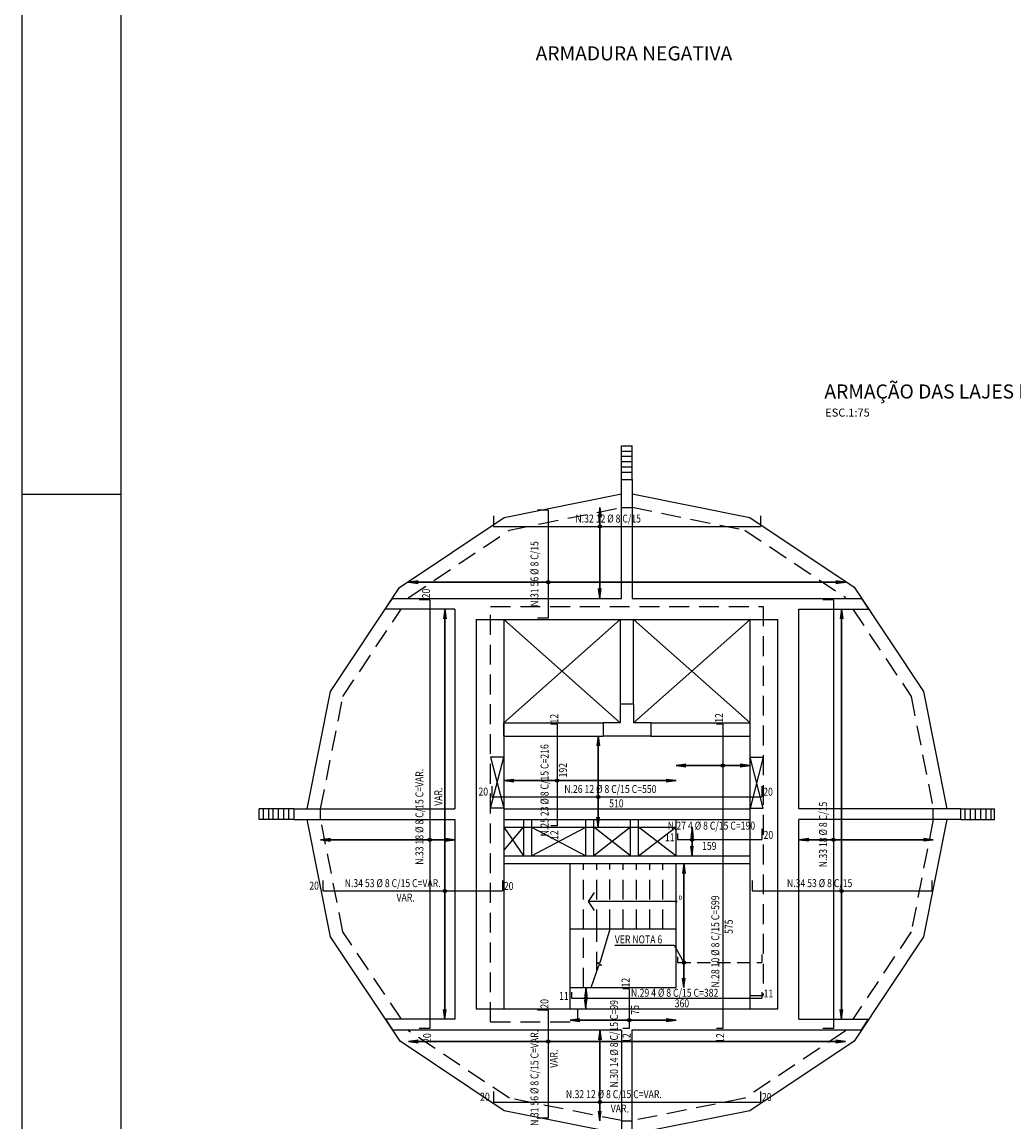
# Model space of a CAD drawing. Units: millimetres. Extents: x 2721 to 11638, y 954 to 7262.
# Drawn here: x 2721 to 4595, y 1996 to 4074 of the extents above; entities that cross this region are included whole.
import ezdxf

# ---------------------------------------------------------------- set-up
doc = ezdxf.new("R2010")
doc.units = ezdxf.units.MM
doc.header["$MEASUREMENT"] = 0
doc.linetypes.add('DASHED', pattern=[0.75, 0.5, -0.25])
for name, color, linetype in [('2', 2, 'Continuous'), ('4', 4, 'Continuous'), ('5', 5, 'Continuous'), ('FORMATO', 2, 'Continuous'), ('P01', 1, 'Continuous'), ('P01T', 1, 'DASHED'), ('P04T', 4, 'DASHED'), ('pilares', 2, 'Continuous'), ('R140', 5, 'Continuous'), ('R60', 2, 'Continuous'), ('R80', 2, 'Continuous'), ('TEXTO_02', 2, 'Continuous')]:
    doc.layers.add(name, color=color, linetype=linetype)
doc.styles.add('ROMANS', font='ROMANS.shx')

msp = doc.modelspace()

# ---------------------------------------------------------------- linework, layer by layer
at = {"layer": '2', "linetype": 'Continuous'}
for points in [[(3812.4, 3157.1), (3812.4, 2985.1), (3810, 3003.7), (3812.4, 2985.1), (3814.9, 3003.7)], [(3812.4, 2985.1), (3812.4, 3157.1), (3814.9, 3138.5), (3812.4, 3157.1), (3810, 3138.5)], [(4276.6, 3015.7), (3450.9, 3015.7), (3469.5, 3018.1), (3450.9, 3015.7), (3469.5, 3013.2)], [(3450.9, 3015.7), (4276.6, 3015.7), (4258, 3013.2), (4276.6, 3015.7), (4258, 3018.1)], [(3519.6, 2965.1), (3519.6, 2190.1), (3517.1, 2208.7), (3519.6, 2190.1), (3522, 2208.7)], [(3519.6, 2190.1), (3519.6, 2965.1), (3522, 2946.5), (3519.6, 2965.1), (3517.1, 2946.5)], [(4269, 2965.1), (4269, 2190.1), (4266.6, 2208.7), (4269, 2190.1), (4271.5, 2208.7)], [(4269, 2190.1), (4269, 2965.1), (4271.5, 2946.5), (4269, 2965.1), (4266.6, 2946.5)], [(3809.4, 2725.1), (3809.4, 2553.1), (3806.9, 2571.7), (3809.4, 2553.1), (3811.8, 2571.7)], [(3809.4, 2553.1), (3809.4, 2725.1), (3811.8, 2706.5), (3809.4, 2725.1), (3806.9, 2706.5)], [(3956.5, 2669.3), (4096, 2669.3), (4077.4, 2666.9), (4096, 2669.3), (4077.4, 2671.8)], [(4096, 2669.3), (3956.5, 2669.3), (3975.1, 2671.8), (3956.5, 2669.3), (3975.1, 2666.9)], [(3631, 2640.9), (3956.5, 2640.9), (3937.9, 2638.4), (3956.5, 2640.9), (3937.9, 2643.3)], [(3956.5, 2640.9), (3631, 2640.9), (3649.6, 2643.3), (3631, 2640.9), (3649.6, 2638.4)], [(3986.5, 2499.1), (3986.5, 2552.3), (3988.9, 2533.7), (3986.5, 2552.3), (3984, 2533.7)], [(3986.5, 2552.3), (3986.5, 2499.1), (3984, 2516.9), (3986.5, 2499.1), (3988.9, 2516.9)], [(3538.5, 2529.4), (3284.9, 2529.4), (3303.5, 2531.8), (3284.9, 2529.4), (3303.5, 2526.9)], [(3284.9, 2529.4), (3538.5, 2529.4), (3519.9, 2526.9), (3538.5, 2529.4), (3519.9, 2531.8)], [(4442, 2529.4), (4188.5, 2529.4), (4207.1, 2531.9), (4188.5, 2529.4), (4207.1, 2527)], [(4188.5, 2529.4), (4442, 2529.4), (4423.4, 2527), (4442, 2529.4), (4423.4, 2531.9)], [(3971, 2484.1), (3971.2, 2250.1), (3968.6, 2267.9), (3971.2, 2250.1), (3973.5, 2267.9)], [(3971.2, 2250.1), (3971, 2484.1), (3973.5, 2465.5), (3971, 2484.1), (3968.6, 2465.5)], [(3786, 2250.1), (3786, 2210.1), (3783.8, 2226.2), (3786, 2210.1), (3788.1, 2226.2)], [(3786, 2210.1), (3786, 2250.1), (3788, 2234.5), (3786, 2250.1), (3783.9, 2234.5)], [(3956.5, 2188.3), (3756, 2188.3), (3774.6, 2190.8), (3756, 2188.3), (3774.6, 2185.9)], [(3756, 2188.3), (3956.5, 2188.3), (3937.9, 2185.9), (3956.5, 2188.3), (3937.9, 2190.8)], [(3812.4, 1998.1), (3812.4, 2170.1), (3814.9, 2151.5), (3812.4, 2170.1), (3810, 2151.5)], [(3812.4, 2170.1), (3812.4, 1998.1), (3810, 2016.7), (3812.4, 1998.1), (3814.9, 2016.7)], [(3450.9, 2148.3), (4276.6, 2148.3), (4258, 2145.9), (4276.6, 2148.3), (4258, 2150.8)], [(4276.6, 2148.3), (3450.9, 2148.3), (3469.5, 2150.8), (3450.9, 2148.3), (3469.5, 2145.9)]]:
    msp.add_lwpolyline(points, dxfattribs=at)
for centre, radius in [((3812.4, 3121.2), 3.12), ((3812.4, 3121.2), 1.56), ((3714.8, 3015.7), 3.12), ((3714.8, 3015.7), 1.56), ((4044.5, 2669.3), 3.12), ((4044.5, 2669.3), 1.56), ((3731.7, 2640.9), 3.12), ((3731.7, 2640.9), 1.56), ((3809.4, 2610.3), 3.12), ((3809.4, 2610.3), 1.56), ((3491.1, 2529.4), 3.12), ((3491.1, 2529.4), 1.56), ((3986.5, 2529.2), 3.12), ((3986.5, 2529.2), 1.56), ((4253.6, 2529.4), 3.12), ((4253.6, 2529.4), 1.56), ((3519.6, 2432.5), 3.12), ((3519.6, 2432.5), 1.56), ((4269, 2432.5), 3.12), ((4269, 2432.5), 1.56), ((3971.1, 2297.4), 3.12), ((3971.1, 2297.4), 1.56), ((3786, 2230.3), 3.12), ((3786, 2230.3), 1.56), ((3867.9, 2188.3), 3.12), ((3867.9, 2188.3), 1.56), ((3714.8, 2148.3), 3.12), ((3714.8, 2148.3), 1.56), ((3812.4, 2033.9), 3.12), ((3812.4, 2033.9), 1.56)]:
    msp.add_circle(centre, radius, dxfattribs=at)
at = {"layer": '4', "linetype": 'DASHED', "ltscale": 50}
for p, q in [((3959, 2308.4), (3959, 2297.4)), ((4118.5, 2312.4), (4118.5, 2297.4)), ((3959, 2297.4), (4118.5, 2297.4))]:
    msp.add_line(p, q, dxfattribs=at)
at = {"layer": '5', "linetype": 'Continuous'}
for p, q in [((3611.5, 3141.2), (3611.5, 3121.2)), ((3714.8, 3151.7), (3694.8, 3151.7)), ((3714.8, 3151.7), (3714.8, 2947.6)), ((4116, 3141.2), (4116, 3121.2)), ((3611.5, 3121.2), (4116, 3121.2)), ((3491.1, 2982.6), (3471.1, 2982.6)), ((3491.1, 2982.6), (3491.1, 2172.6)), ((4253.6, 2982.6), (4233.6, 2982.6)), ((4253.6, 2982.6), (4253.6, 2172.6)), ((3714.8, 2947.6), (3694.8, 2947.6)), ((3731.7, 2747.6), (3719.7, 2747.6)), ((3731.7, 2747.6), (3731.7, 2555.6)), ((4044.5, 2747.6), (4032.5, 2747.6)), ((4044.5, 2747.6), (4044.5, 2172.6)), ((3608.5, 2630.3), (3608.5, 2610.3)), ((4118.5, 2630.3), (4118.5, 2610.3)), ((3608.5, 2610.3), (4118.5, 2610.3)), ((3731.7, 2555.6), (3719.7, 2555.6)), ((3959, 2541), (3959, 2530)), ((4118.5, 2550), (4118.5, 2530)), ((3959, 2530), (4118.5, 2530)), ((3288.9, 2452.5), (3288.9, 2432.5)), ((3628.5, 2452.5), (3628.5, 2432.5)), ((4099.9, 2452.5), (4099.9, 2432.5)), ((4439.5, 2452.5), (4439.5, 2432.5)), ((3288.9, 2432.5), (3628.5, 2432.5)), ((4099.9, 2432.5), (4439.5, 2432.5)), ((3867.9, 2247.6), (3855.9, 2247.6)), ((3867.9, 2247.6), (3867.9, 2172.6)), ((3759, 2241.3), (3759, 2230.3)), ((3759, 2230.3), (4118.5, 2230.3)), ((4118.5, 2241.3), (4118.5, 2230.3)), ((3714.8, 2207.6), (3694.8, 2207.6)), ((3714.8, 2207.6), (3714.8, 2003.5)), ((3491.1, 2172.6), (3471.1, 2172.6)), ((3867.9, 2172.6), (3855.9, 2172.6)), ((4044.5, 2172.6), (4032.5, 2172.6)), ((4253.6, 2172.6), (4233.6, 2172.6)), ((3611.5, 2053.9), (3611.5, 2033.9)), ((4116, 2053.9), (4116, 2033.9)), ((3611.5, 2033.9), (4116, 2033.9)), ((3714.8, 2003.5), (3694.8, 2003.5))]:
    msp.add_line(p, q, dxfattribs=at)
at = {"layer": 'FORMATO'}
msp.add_line((2720.9, 3181.8), (2908.4, 3181.8), dxfattribs=at)
msp.add_lwpolyline([(11638.4, 954.3), (11638.4, 7261.8), (2720.9, 7261.8), (2720.9, 954.3)], close=True, dxfattribs=at)
at = {"layer": 'FORMATO', "color": 6}
msp.add_lwpolyline([(2908.4, 7186.8), (11563.4, 7186.8), (11563.4, 1029.3), (2908.4, 1029.3)], close=True, dxfattribs=at)
at = {"layer": 'P01'}
for p, q in [((3853.5, 3209.6), (3853.5, 3273.6)), ((3853.5, 3273.6), (3873.5, 3273.6)), ((3853.5, 3263.6), (3873.5, 3263.6)), ((3873.5, 3209.6), (3873.5, 3273.6)), ((3853.5, 3253.6), (3873.5, 3253.6)), ((3853.5, 3243.6), (3873.5, 3243.6)), ((3853.5, 3233.6), (3873.5, 3233.6)), ((3853.5, 3223.6), (3873.5, 3223.6)), ((3631.7, 3137.7), (3853.5, 3182.6)), ((3873.5, 3182.7), (4095.8, 3137.7)), ((3434.2, 3005.7), (3631.7, 3137.7)), ((4095.8, 3137.7), (4292.5, 3006.3)), ((3303.6, 2809.6), (3434.2, 3005.7)), ((4292.5, 3006.3), (4424, 2809.6)), ((3450.5, 2985.1), (3452.2, 2987.7)), ((4274.5, 2988.3), (4276.6, 2985.1)), ((3851, 2750.1), (3631, 2945.1)), ((3631, 2750.1), (3851, 2945.1)), ((3851, 2945.1), (3851, 2785.1)), ((4096, 2750.1), (3876, 2945.1)), ((3876, 2785.1), (3876, 2945.1)), ((3876, 2750.1), (4096, 2945.1)), ((3259.5, 2587.6), (3303.6, 2809.6)), ((4424, 2809.6), (4467.5, 2587.6)), ((3631, 2750.1), (3818.5, 2750.1)), ((3631, 2725.1), (3631, 2750.1)), ((3908.5, 2750.1), (4096, 2750.1)), ((4096, 2725.1), (4096, 2750.1)), ((3631, 2725.1), (3818.5, 2725.1)), ((3908.5, 2725.1), (4096, 2725.1)), ((3606, 2589.1), (3631, 2685.1)), ((3606, 2685.1), (3631, 2589.1)), ((3631, 2685.1), (3606, 2685.1)), ((4121, 2589.1), (4096, 2685.1)), ((4121, 2685.1), (4096, 2589.1)), ((4096, 2685.1), (4121, 2685.1)), ((3234.5, 2587.6), (3169, 2587.6)), ((3169, 2567.6), (3169, 2587.6)), ((3177, 2567.6), (3177, 2587.6)), ((3187, 2567.6), (3187, 2587.6)), ((3195.2, 2567.6), (3195.2, 2587.6)), ((3205.2, 2567.6), (3205.2, 2587.6)), ((3215.2, 2567.6), (3215.2, 2587.6)), ((3225.2, 2567.6), (3225.2, 2587.6)), ((3631, 2589.1), (3606, 2589.1)), ((3631, 2587.6), (4096, 2587.6)), ((4096, 2589.1), (4121, 2589.1)), ((4494.5, 2587.6), (4558.1, 2587.6)), ((4502.2, 2567.6), (4502.2, 2587.6)), ((4512.2, 2567.6), (4512.2, 2587.6)), ((4522.2, 2567.6), (4522.2, 2587.6)), ((4532.2, 2567.6), (4532.2, 2587.6)), ((4542.2, 2567.6), (4542.2, 2587.6)), ((4551.7, 2567.6), (4551.7, 2587.6)), ((4558.1, 2567.6), (4558.1, 2587.6)), ((3234.5, 2567.6), (3169, 2567.6)), ((3303.6, 2345.6), (3259.5, 2567.6)), ((3631, 2567.6), (4096, 2567.6)), ((3668, 2567.6), (3668, 2499.1)), ((3683, 2567.6), (3683, 2499.1)), ((3786, 2499.1), (3786, 2567.6)), ((3801, 2499.1), (3801, 2567.6)), ((3870.5, 2499.1), (3870.5, 2567.6)), ((3885.5, 2499.1), (3885.5, 2567.6)), ((3956, 2567.6), (3956, 2499.1)), ((4467.5, 2567.6), (4424, 2345.6)), ((4494.5, 2567.6), (4558.1, 2567.6)), ((3631, 2553.1), (3956, 2553.1)), ((3631, 2553.1), (3668, 2499.1)), ((3631, 2509.1), (3668, 2553.1)), ((3683, 2499.1), (3786, 2553.1)), ((3683, 2553.1), (3786, 2499.1)), ((3870.5, 2499.1), (3801, 2553.1)), ((3870.5, 2553.1), (3801, 2499.1)), ((3885.5, 2499.1), (3956, 2553.1, 0.8)), ((3956, 2499.1), (3885.5, 2553.1, 0.8)), ((3631, 2499.1), (4096, 2499.1)), ((4096, 2484.1), (3631, 2484.1)), ((3756.5, 2210.1), (3756.5, 2484.1)), ((3956.5, 2250.1), (3956.5, 2484.1)), ((3956.5, 2360.1), (3756.5, 2360.1)), ((3831.4, 2360.1), (3812.4, 2296.5)), ((3435.1, 2148.9), (3303.6, 2345.6)), ((3840.8, 2330.1), (3952.6, 2330.1)), ((3952.6, 2330.1), (3971.1, 2297.4)), ((4424, 2345.6), (4292.5, 2148.9)), ((3796.1, 2250.1), (3810.7, 2291.8)), ((3812.4, 2296.5), (3806.8, 2295.9)), ((3816.2, 2292.4), (3806.8, 2295.9)), ((3816.2, 2292.4), (3810.7, 2291.8)), ((3756.5, 2250.1), (3956.5, 2250.1)), ((3756.5, 2210.1), (3756.5, 2250.1)), ((3453.1, 2166.9), (3450.9, 2170.1)), ((4276.6, 2170.1), (4274.5, 2166.9)), ((3631.8, 2017.4), (3435.1, 2148.9)), ((4292.5, 2148.9), (4095.8, 2017.4)), ((3853.5, 1973.3), (3631.8, 2017.4)), ((4095.8, 2017.4), (3873.5, 1973.2))]:
    msp.add_line(p, q, dxfattribs=at)
at = {"layer": 'P01', "linetype": 'DASHED', "ltscale": 75}
for p, q in [((3781.5, 2360.1), (3781.5, 2484.1)), ((3806.5, 2360.1), (3806.5, 2484.1)), ((3831.5, 2360.3), (3831.5, 2484.1)), ((3856.5, 2360.1), (3856.5, 2484.1)), ((3881.5, 2360.1), (3881.5, 2484.1)), ((3906.5, 2360.1), (3906.5, 2484.1)), ((3931.5, 2360.1), (3931.5, 2484.1)), ((3781.5, 2250.1), (3781.5, 2360.1)), ((3806.5, 2279.9), (3806.5, 2360.1))]:
    msp.add_line(p, q, dxfattribs=at)
at = {"layer": 'P01'}
for points in [[(3802.3, 2395.6), (3791.2, 2412.6), (3802.3, 2429.6)], [(3956.5, 2412.6), (3791.2, 2412.6)]]:
    msp.add_lwpolyline(points, dxfattribs=at)
at = {"layer": 'P01', "const_width": 2.5}
msp.add_lwpolyline([(3955.2, 2412.6, 1), (3957.7, 2412.6, 1)], format="xyb", close=True, dxfattribs=at)
at = {"layer": 'P01T', "linetype": 'DASHED', "ltscale": 75}
for p, q in [((3641.5, 3114.2), (3853.5, 3157.1)), ((3873.5, 3157.2), (4086.1, 3114.2)), ((3452.2, 2987.7), (3641.5, 3114.2)), ((4086.1, 3114.2), (4274.5, 2988.3)), ((3327.2, 2799.9), (3437.1, 2965.1)), ((4290, 2965.1), (4400.4, 2799.9)), ((3285, 2587.6), (3327.2, 2799.9)), ((4400.4, 2799.9), (4442, 2587.6)), ((3327.2, 2355.3), (3285, 2567.6)), ((4442, 2567.6), (4400.4, 2355.3)), ((3437.6, 2190.1), (3327.2, 2355.3)), ((4400.4, 2355.3), (4290, 2190.1)), ((3641.5, 2041), (3453.1, 2166.9)), ((4274.5, 2166.9), (4086.1, 2041)), ((3853.5, 1998.8), (3641.5, 2041)), ((4086.1, 2041), (3873.5, 1998.7))]:
    msp.add_line(p, q, dxfattribs=at)
at = {"layer": 'P04T', "ltscale": 75}
for p, q in [((3606, 2185.1), (3606, 2970.1)), ((3606, 2970.1), (4121, 2970.1)), ((4121, 2970.1), (4121, 2235.1)), ((4096, 2235.1), (4121, 2235.1)), ((3771, 2185.1), (3771, 2210.1)), ((3606, 2185.1), (3771, 2185.1))]:
    msp.add_line(p, q, dxfattribs=at)
at = {"layer": 'pilares', "ltscale": 100}
for p, q in [((3853.5, 2985.1), (3853.5, 3209.6)), ((3853.5, 3209.6), (3873.5, 3209.6)), ((3873.5, 3209.6), (3873.5, 2985.1)), ((3853.5, 3157.1), (3873.5, 3157.1)), ((3420.5, 2985.1), (3853.5, 2985.1)), ((3873.5, 2985.1), (4306.7, 2985.1)), ((3538.5, 2965.1), (3407.1, 2965.1)), ((3538.5, 2965.1), (3538.5, 2587.6)), ((4188.5, 2965.1), (4320.1, 2965.1)), ((4188.5, 2587.6), (4188.5, 2965.1)), ((3578.5, 2945.1), (3578.5, 2210.1)), ((3578.5, 2945.1), (4148.5, 2945.1)), ((3631, 2945.1), (3631, 2210.1)), ((4096, 2210.1), (4096, 2945.1)), ((4148.5, 2210.1), (4148.5, 2945.1)), ((3876, 2785.1), (3851, 2785.1)), ((3851, 2785.1), (3851, 2750.1)), ((3876, 2785.1), (3876, 2750.1)), ((3818.5, 2750.1), (3818.5, 2725.1)), ((3818.5, 2750.1), (3818.5, 2725.1)), ((3818.5, 2750.1), (3818.5, 2725.1)), ((3851, 2750.1), (3818.5, 2750.1)), ((3908.5, 2750.1), (3876, 2750.1)), ((3908.5, 2750.1), (3908.5, 2725.1)), ((3908.5, 2750.1), (3908.5, 2725.1)), ((3908.5, 2750.1), (3908.5, 2725.1)), ((3908.5, 2725.1), (3818.5, 2725.1)), ((3234.5, 2587.6), (3538.5, 2587.6)), ((3234.5, 2587.6), (3234.5, 2567.6)), ((3285, 2567.6), (3285, 2587.6)), ((4494.5, 2587.6), (4188.5, 2587.6)), ((4442, 2567.6), (4442, 2587.6)), ((4494.5, 2567.6), (4494.5, 2587.6)), ((3234.5, 2567.6), (3538.5, 2567.6)), ((3538.5, 2567.6), (3538.5, 2190.1)), ((4494.5, 2567.6), (4188.5, 2567.6)), ((4188.5, 2190.1), (4188.5, 2567.6)), ((3578.5, 2210.1), (4148.5, 2210.1)), ((3538.5, 2190.1), (3407.5, 2190.1)), ((4188.5, 2190.1), (4320.1, 2190.1)), ((3420.9, 2170.1), (3853.5, 2170.1)), ((3853.5, 2170.1), (3853.5, 1946.6)), ((3873.5, 1946.6), (3873.5, 2170.1)), ((3873.5, 2170.1), (4306.7, 2170.1)), ((3853.5, 1998.1), (3873.5, 1998.1))]:
    msp.add_line(p, q, dxfattribs=at)
for points in [[(3407.1, 2965.1), (3420.5, 2985.1)], [(4306.7, 2985.1), (4320.1, 2965.1)], [(3407.5, 2190.1), (3420.9, 2170.1)], [(4306.7, 2170.1), (4320, 2190.1)]]:
    msp.add_lwpolyline(points, dxfattribs=at)

# ---------------------------------------------------------------- texts
at = {"layer": 'R140', "style": 'ROMANS'}
for s, p in [('ARMADURA NEGATIVA', (3691.1, 4001.4, 0.8)), ('%%uARMAÇÃO DAS LAJES DO NÍVEL +52,10', (4236.5, 3362.7, 0.8))]:
    msp.add_text(s, height=26.625, dxfattribs=at).set_placement(p)
at = {"layer": 'R60', "insert": (3964.6, 2418.8, 0.4), "char_height": 7.6, "attachment_point": 5, "style": 'ROMANS'}
msp.add_mtext('D', dxfattribs=at)
at = {"layer": 'R80', "style": 'ROMANS'}
msp.add_text('ESC.1:75', height=15.22, dxfattribs=at).set_placement((4238.2, 3328.5, 0.8))
at = {"layer": 'TEXTO_02', "linetype": 'Continuous', "style": 'ROMANS', "width": 0.8}
for s, rotation, p in [('N.32 12 %%C 8 C/15', 0, (3766.3, 3128.5)), ('N.31 56 %%C 8 C/15', 90, (3696.4, 2969.6)), ('20', 90, (3491.6, 2985.3)), ('12', 90, (3733.7, 2748.9)), ('12', 90, (4045, 2750.3)), ('N.25 23 %%C 8 C/15 C=216', 90, (3715.4, 2535.6)), ('N.33 18 %%C 8 C/15 C=VAR.', 90, (3479.1, 2482.1)), ('192', 90, (3750.1, 2647)), ('VAR.', 90, (3514.8, 2593.4)), ('20', 0, (3583.1, 2612.8)), ('N.26 12 %%C 8 C/15 C=550', 0, (3745.2, 2617.6)), ('20', 0, (4121, 2612.4)), ('510', 0, (3830, 2590.5)), ('N.33 18 %%C 8 C/15', 90, (4241.5, 2477.3)), ('N.27 4 %%C 8 C/15 C=190', 0, (3940.6, 2548.4)), ('12', 90, (3733.7, 2528.8)), ('11', 0, (3935.4, 2526.4)), ('20', 0, (4121.6, 2531)), ('159', 0, (4005.5, 2510.2)), ('N.34 53 %%C 8 C/15 C=VAR.', 0, (3330.4, 2439.8)), ('N.34 53 %%C 8 C/15', 0, (4165.7, 2439.8)), ('20', 0, (3263.6, 2435)), ('20', 0, (3631, 2434.6)), ('VAR.', 0, (3428.4, 2412.6)), ('N.28 10 %%C 8 C/15 C=599', 90, (4037.9, 2250)), ('575', 90, (4063.4, 2351.4)), ('VER NOTA 6', 0, (3840.6, 2333.6)), ('12', 90, (3868.4, 2250.3)), ('N.29 4 %%C 8 C/15 C=382', 0, (3871.1, 2232.7)), ('11', 0, (4121.6, 2231.4)), ('20', 90, (3715.2, 2210.3)), ('11', 0, (3735.4, 2226.7)), ('N.30 14 %%C 8 C/15 C=99', 90, (3846.6, 2061.5)), ('360', 0, (3953.8, 2212.8)), ('75', 90, (3886.2, 2198.9)), ('20', 90, (3493.6, 2145.6)), ('N.31 56 %%C 8 C/15 C=VAR.', 90, (3696.4, 1988.9)), ('12', 90, (3870.4, 2145.6)), ('12', 90, (4047, 2145.6)), ('VAR.', 90, (3733, 2098.4)), ('N.32 12 %%C 8 C/15 C=VAR.', 0, (3748.2, 2041.2)), ('20', 0, (3586.2, 2036.4)), ('20', 0, (4118.6, 2036)), ('VAR.', 0, (3833, 2014.1))]:
    msp.add_text(s, height=15, rotation=rotation, dxfattribs=at).set_placement(p)

doc.saveas('drawing.dxf')
